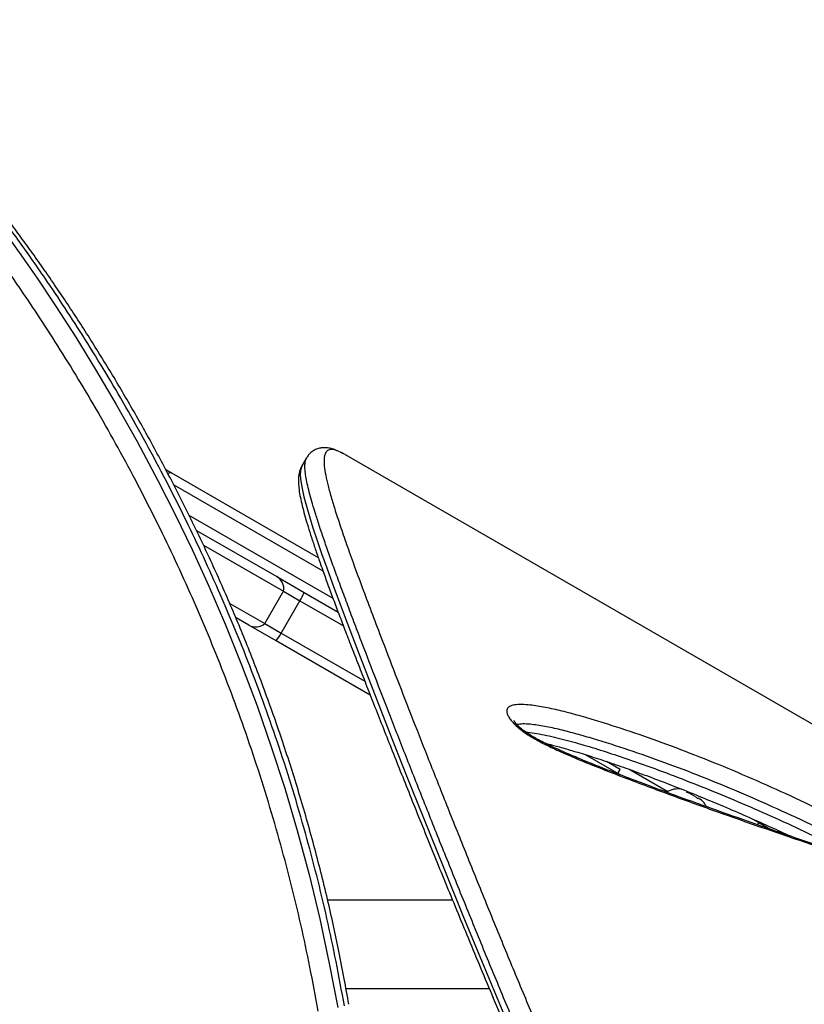
# Model space of a CAD drawing. Units: inches. Extents: x 110 to 676, y 87 to 534.
# Drawn here: x 481 to 491, y 352 to 365 of the extents above; entities that cross this region are included whole.
import ezdxf

# ---------------------------------------------------------------- set-up
doc = ezdxf.new("R2010")
doc.units = ezdxf.units.IN
doc.header["$MEASUREMENT"] = 0
doc.layers.add('CONTOUR', color=7, linetype='Continuous')

msp = doc.modelspace()

# ---------------------------------------------------------------- linework, layer by layer
at = {"layer": 'CONTOUR'}
for p, q in [((484.75189, 359.37899), (484.68872, 359.26958)), ((485.27395, 359.41756), (485.26808, 359.42092)), ((503.39157, 348.95735), (485.27395, 359.41756)), ((484.69039, 359.26877), (484.68986, 359.26792)), ((482.86332, 359.22162), (482.94003, 359.17734)), ((482.94003, 359.17734), (484.90692, 358.04175)), ((482.97033, 359.01551), (484.97036, 357.86078)), ((483.17499, 358.60867), (485.10406, 357.49492)), ((483.27809, 358.40481), (484.35278, 357.78434)), ((483.37093, 358.20687), (484.44337, 357.58769)), ((484.35278, 357.78434), (484.71859, 357.57313)), ((484.19337, 357.15468), (484.44337, 357.58769)), ((484.44337, 357.58769), (484.66253, 357.46116)), ((484.71859, 357.57313), (485.17416, 357.31011)), ((483.72524, 357.42495), (484.19337, 357.15468)), ((484.41253, 357.02815), (484.66253, 357.46116)), ((484.66253, 357.46116), (485.24437, 357.12523)), ((483.97778, 357.13482), (483.80777, 357.23297)), ((484.34359, 356.92361), (483.97778, 357.13482)), ((484.19337, 357.15468), (484.41253, 357.02815)), ((484.41253, 357.02815), (485.53259, 356.38148)), ((485.60561, 356.19499), (484.34359, 356.92361)), ((488.48572, 355.39818), (488.95748, 355.12581)), ((488.95259, 355.20022), (488.76989, 355.3057)), ((488.84975, 355.2596), (488.85923, 355.27601)), ((488.92159, 355.14653), (488.95259, 355.20022)), ((489.08274, 355.19783), (489.59412, 354.90258)), ((489.84644, 354.89067), (489.85077, 354.89817)), ((489.87904, 354.88185), (489.84644, 354.89067)), ((489.97145, 354.82849), (489.87904, 354.88185)), ((489.9954, 354.80467), (489.97145, 354.82849)), ((489.99972, 354.81217), (489.9954, 354.80467)), ((490.04593, 354.78549), (489.99972, 354.81217)), ((490.06988, 354.76167), (490.04593, 354.78549)), ((490.04593, 354.78549), (490.06988, 354.76167)), ((490.73334, 354.53353), (490.81246, 354.48785)), ((490.79489, 354.45742), (490.81246, 354.48785)), ((490.81246, 354.48785), (490.97363, 354.3948)), ((486.70784, 353.44677), (485.0343, 353.44677)), ((487.20075, 352.25927), (485.2798, 352.25927))]:
    msp.add_line(p, q, dxfattribs=at)
at = {"layer": 'CONTOUR', "flags": 128}
for points in [[(480.76955, 362.31342), (480.9524, 362.05578), (481.13941, 361.7852), (481.3957, 361.40214), (481.65782, 360.9947), (481.92437, 360.5627), (482.20109, 360.09354), (482.47989, 359.59719), (482.75844, 359.07462), (482.98877, 358.61975), (483.21655, 358.14699), (483.44004, 357.65771), (483.664, 357.13768), (483.88055, 356.6015), (484.08772, 356.05158), (484.27903, 355.50419), (484.45914, 354.9462), (484.6267, 354.38023), (484.78533, 353.79103), (484.92911, 353.19613), (485.05627, 352.59801), (485.16854, 352.00597)], [(484.68986, 359.26792), (484.68138, 359.25401), (484.67015, 359.20697), (484.6676, 359.14663), (484.67433, 359.06476), (484.69047, 358.9676), (484.71554, 358.85516), (484.74887, 358.72841), (484.78956, 358.58911), (484.83742, 358.43676), (484.89223, 358.27125), (484.95344, 358.09357), (485.02133, 357.90235), (485.09497, 357.69968), (485.25861, 357.26056), (485.43832, 356.78878), (485.63811, 356.27142), (485.85434, 355.71794), (486.0836, 355.13727), (486.32742, 354.52589), (486.58113, 353.8957), (486.84775, 353.23983), (487.12669, 352.56196), (487.41896, 351.86201)]]:
    msp.add_lwpolyline(points, dxfattribs=at)
at = {"layer": 'CONTOUR'}
for centre, radius, start, end in [((482.93012, 359.13416), 0.0443, 77.082583, 138.992118), ((484.25903, 357.62196), 0.1875, 349.471221, 60), ((484.11892, 357.80338), 0.64236, 327.808616, 338.995526), ((484.07153, 357.2972), 0.1875, 240, 310.528779), ((483.84435, 357.32782), 0.64236, 321.004474, 332.191384), ((489.72391, 354.68436), 0.2539, 78.512587, 124.829342), ((489.87799, 354.5954), 0.2539, 25.47912, 41.773154)]:
    msp.add_arc(centre, radius, start, end, dxfattribs=at)
for points, knots in [([(484.90737, 351.95943), (484.87108, 352.1557), (484.79929, 352.54395), (484.67691, 353.12289), (484.53945, 353.69383), (484.38689, 354.26526), (484.21942, 354.83535), (484.03735, 355.40188), (483.84522, 355.95282), (483.64444, 356.48647), (483.43689, 357.00194), (483.22006, 357.50762), (482.9952, 358.00167), (482.76381, 358.48285), (482.51826, 358.96793), (482.25971, 359.4529), (481.98974, 359.93395), (481.71897, 360.39387), (481.44913, 360.83188), (481.18158, 361.24793), (480.94348, 361.60358), (480.73387, 361.90671), (480.52337, 362.20317), (480.29165, 362.5195), (480.04222, 362.84766), (479.80135, 363.15286), (479.56955, 363.43543), (479.34709, 363.69584), (479.11042, 363.96136), (478.86422, 364.22317), (478.61407, 364.47198), (478.38295, 364.68455), (478.16995, 364.86182), (477.97438, 365.00491), (477.78945, 365.11846), (477.61443, 365.1986), (477.51032, 365.22201), (477.45822, 365.23372)], [0, 0, 0, 0, 0.02300681, 0.04550855, 0.06802718, 0.09052993, 0.1136665, 0.1368218, 0.15995708, 0.18246565, 0.20499276, 0.22750218, 0.2506652, 0.2738468, 0.29701213, 0.32350971, 0.35003057, 0.3765326, 0.40373929, 0.43096489, 0.45817592, 0.47800952, 0.49786344, 0.52678969, 0.55572974, 0.58465856, 0.61400356, 0.64335959, 0.67270669, 0.71234375, 0.75205852, 0.7916986, 0.83133953, 0.87122284, 0.91110676, 0.95552024, 1, 1, 1, 1]), ([(485.25832, 352.02921), (485.25832, 352.02921), (485.222, 352.22767), (485.14981, 352.61937), (485.02709, 353.20286), (484.88934, 353.77741), (484.73641, 354.35261), (484.56845, 354.92666), (484.38576, 355.49731), (484.193, 356.0521), (483.9916, 356.58934), (483.78347, 357.10809), (483.56592, 357.6172), (483.34022, 358.11475), (483.10786, 358.59943), (482.86101, 359.08847), (482.60083, 359.57769), (482.32894, 360.06312), (482.05618, 360.52709), (481.78433, 360.96872), (481.5148, 361.3879), (481.27525, 361.74549), (481.06471, 362.0496), (480.87515, 362.3161), (480.68392, 362.57776), (480.4916, 362.8335), (480.30464, 363.07499), (480.12433, 363.3011), (479.95092, 363.51215), (479.78417, 363.70897), (479.62309, 363.89317), (479.42514, 364.11216), (479.19728, 364.3519), (478.94866, 364.59581), (478.71929, 364.80289), (478.50793, 364.97473), (478.3149, 365.11035), (478.15687, 365.20583), (478.07036, 365.23934), (478.03619, 365.25257)], [0, 0, 0, 0, 0.0000001, 0.02474368, 0.04880673, 0.07288771, 0.09695177, 0.12169164, 0.14645152, 0.17118988, 0.19521202, 0.21925402, 0.24327691, 0.26800564, 0.2927545, 0.31748562, 0.34584201, 0.37422402, 0.40258522, 0.43172565, 0.46088706, 0.4900323, 0.51120052, 0.53239105, 0.55580503, 0.57921929, 0.60273104, 0.62624304, 0.64932126, 0.67239969, 0.69554903, 0.71869855, 0.76087451, 0.80313455, 0.84529495, 0.88745627, 0.92987875, 0.97230188, 1, 1, 1, 1]), ([(485.31844, 352.05002), (485.2977, 352.16336), (485.25417, 352.40126), (485.18609, 352.75284), (485.11183, 353.10901), (485.03178, 353.46202), (484.94457, 353.82114), (484.85126, 354.18011), (484.75336, 354.53389), (484.65098, 354.88279), (484.54459, 355.22584), (484.43422, 355.56334), (484.32008, 355.89578), (484.20204, 356.22401), (484.08071, 356.54683), (483.95687, 356.86248), (483.83064, 357.1713), (483.70163, 357.47509), (483.56918, 357.77573), (483.43326, 358.07356), (483.2942, 358.36813), (483.15232, 358.65893), (483.00803, 358.94545), (482.86175, 359.22712), (482.71393, 359.50336), (482.56507, 359.77358), (482.41563, 360.03722), (482.26484, 360.2962), (482.11243, 360.55112), (481.95819, 360.80243), (481.80297, 361.04888), (481.64692, 361.29044), (481.49023, 361.52701), (481.33314, 361.75849), (481.17589, 361.98478), (481.01879, 362.20569), (480.8622, 362.42108), (480.70598, 362.63146), (480.55054, 362.83608), (480.39633, 363.03433), (480.244, 363.22538), (480.09362, 363.40915), (479.94527, 363.58556), (479.79904, 363.75453), (479.65503, 363.91596), (479.51335, 364.06975), (479.37413, 364.21577), (479.23748, 364.35393), (479.10355, 364.4841), (478.97248, 364.60615), (478.84437, 364.71999), (478.71948, 364.82545), (478.59673, 364.92323), (478.47622, 365.01236), (478.35792, 365.09227), (478.24224, 365.16138), (478.13959, 365.21535), (478.07614, 365.24064), (478.04972, 365.25117)], [0, 0, 0, 0, 0.01421548, 0.02983652, 0.0441099, 0.05898793, 0.07436349, 0.08959337, 0.10469894, 0.11970781, 0.13465721, 0.14940297, 0.1641461, 0.17892606, 0.19366133, 0.20828065, 0.22274582, 0.23726271, 0.25194156, 0.26677963, 0.28177255, 0.29691335, 0.31219245, 0.32759755, 0.34311373, 0.35872341, 0.37440685, 0.3901676, 0.40636956, 0.42279974, 0.43947616, 0.45641364, 0.47362575, 0.49112446, 0.50891999, 0.52702039, 0.54542006, 0.56414004, 0.58329786, 0.60268797, 0.6223275, 0.64223138, 0.66241408, 0.68288953, 0.70367112, 0.72477165, 0.7462033, 0.76797763, 0.7901056, 0.81259763, 0.83546371, 0.8587137, 0.88239479, 0.90682727, 0.93156839, 0.9566191, 0.98193571, 1, 1, 1, 1]), ([(485.23768, 359.43635), (485.22661, 359.44256), (485.18969, 359.46329), (485.13294, 359.48631), (485.06651, 359.50663), (485.00599, 359.51463), (484.95133, 359.51257), (484.89643, 359.50042), (484.84325, 359.47604), (484.79715, 359.43976), (484.76693, 359.40512), (484.75563, 359.38375), (484.75208, 359.37704)], [0, 0, 0, 0, 0.074871, 0.24987681, 0.38156508, 0.49720327, 0.59404134, 0.68333543, 0.77856409, 0.86914392, 0.9589082, 1, 1, 1, 1]), ([(488.29405, 350.03716), (488.29405, 350.03716), (488.19311, 350.2683), (487.99241, 350.72645), (487.70178, 351.40056), (487.42496, 352.0598), (487.15099, 352.72096), (486.88162, 353.38032), (486.61772, 354.03413), (486.36593, 354.66356), (486.12676, 355.26717), (485.90087, 355.84299), (485.68973, 356.38692), (485.52426, 356.81806), (485.39778, 357.15078), (485.30424, 357.39912), (485.21602, 357.63613), (485.13392, 357.86024), (485.05829, 358.0709), (484.98939, 358.268), (484.92731, 358.45192), (484.87446, 358.61616), (484.83046, 358.76163), (484.79474, 358.88971), (484.76609, 359.00534), (484.745, 359.10811), (484.73216, 359.19719), (484.72775, 359.27278), (484.73392, 359.33197), (484.74192, 359.36688), (484.75128, 359.37721), (484.75185, 359.37784)], [0, 0, 0, 0, 0.00000012, 0.04863546, 0.0972678, 0.1460757, 0.19488342, 0.24776532, 0.30071272, 0.35364257, 0.40664658, 0.45989235, 0.51322742, 0.5661797, 0.59477188, 0.62336386, 0.65203031, 0.68069652, 0.70896329, 0.73722979, 0.76559147, 0.79395285, 0.81936473, 0.8447764, 0.87027883, 0.89578096, 0.92135516, 0.94692901, 0.97262706, 0.9983247, 1, 1, 1, 1]), ([(485.26807, 359.42093), (485.23931, 359.43622), (485.17609, 359.46982), (485.09911, 359.49212), (485.04201, 359.48615), (485.00453, 359.45152), (484.98527, 359.38875), (484.98408, 359.29783), (484.99929, 359.18161), (485.02903, 359.04198), (485.07164, 358.88095), (485.12841, 358.69137), (485.19991, 358.47135), (485.28669, 358.21934), (485.38554, 357.94326), (485.4956, 357.64403), (485.61612, 357.32261), (485.76256, 356.93724), (485.93831, 356.47956), (486.14739, 355.94111), (486.37144, 355.37005), (486.6098, 354.76841), (486.86121, 354.1397), (487.12445, 353.48741), (487.39202, 352.83144), (487.6651, 352.17368), (487.94278, 351.5171), (488.23041, 350.84605), (488.43001, 350.38706), (488.5298, 350.15761)], [0, 0, 0, 0, 0.02505093, 0.05507325, 0.08512396, 0.11515644, 0.14593831, 0.17673969, 0.20752562, 0.23747378, 0.26743517, 0.2973859, 0.33073901, 0.36410603, 0.39746188, 0.43122347, 0.46499595, 0.49875964, 0.5456248, 0.59251097, 0.6393982, 0.68658197, 0.7337667, 0.78061867, 0.82747103, 0.87059067, 0.91373042, 0.95687448, 1, 1, 1, 1]), ([(484.6892, 359.26833), (484.68613, 359.26351), (484.67302, 359.24293), (484.65999, 359.20425), (484.64743, 359.15173), (484.64198, 359.09105), (484.64317, 359.01705), (484.65323, 358.92691), (484.67247, 358.822), (484.69945, 358.70699), (484.73269, 358.58411), (484.77189, 358.45196), (484.81679, 358.3097), (484.86755, 358.15655), (484.92399, 357.99263), (484.98625, 357.81722), (485.05437, 357.62999), (485.12837, 357.43065), (485.20826, 357.2189), (485.29405, 356.99445), (485.38575, 356.75705), (485.48334, 356.50641), (485.58682, 356.24227), (485.69613, 355.96439), (485.81061, 355.67414), (485.93036, 355.37199), (486.05507, 355.05885), (486.18525, 354.73364), (486.32092, 354.39661), (486.46214, 354.04782), (486.609, 353.68738), (486.76154, 353.3154), (486.91983, 352.93206), (487.08393, 352.5375), (487.25387, 352.13195), (487.42672, 351.72285), (487.60545, 351.30768), (487.7906, 350.88233), (487.98772, 350.4322), (488.1376, 350.09181), (488.2215, 349.89941), (488.23513, 349.86816)], [0, 0, 0, 0, 0.00371502, 0.01588835, 0.02959931, 0.04587229, 0.06614538, 0.09095295, 0.11720927, 0.14259331, 0.16743264, 0.19203382, 0.21685092, 0.24159149, 0.2664988, 0.29163075, 0.31703366, 0.3427461, 0.36880144, 0.39522937, 0.42205684, 0.44930853, 0.47700723, 0.5051739, 0.53383159, 0.56246013, 0.59142232, 0.62067444, 0.65022086, 0.68006421, 0.7102056, 0.74064449, 0.77137858, 0.80240366, 0.83371352, 0.86532312, 0.89547631, 0.92665325, 0.95921759, 0.99337486, 1, 1, 1, 1]), ([(487.5158, 355.83111), (487.50195, 355.84743), (487.4747, 355.87951), (487.44854, 355.92369), (487.43038, 355.97411), (487.43772, 356.01623), (487.47102, 356.04532), (487.52404, 356.06509), (487.60745, 356.07316), (487.74581, 356.06508), (487.92464, 356.03861), (488.14469, 355.9908), (488.37463, 355.92996), (488.68856, 355.83786), (489.08827, 355.71028), (489.57973, 355.53674), (490.08216, 355.34372), (490.59378, 355.13217), (491.11283, 354.90295), (491.56108, 354.69328), (491.93517, 354.50987), (492.19916, 354.37266), (492.42744, 354.24659), (492.58422, 354.15332), (492.70199, 354.07751), (492.79356, 354.01465), (492.87004, 353.95669), (492.92515, 353.90706), (492.96659, 353.86245), (492.98881, 353.8202), (492.97584, 353.79545), (492.94675, 353.78632), (492.89759, 353.7845), (492.81411, 353.7967), (492.65053, 353.83567), (492.42622, 353.89792), (492.13723, 353.98785), (491.83852, 354.08678), (491.4367, 354.22263), (490.93033, 354.3948), (490.31189, 354.61115), (489.6833, 354.83766), (489.12915, 355.04458), (488.6541, 355.22746), (488.32375, 355.36346), (488.05713, 355.48111), (487.89509, 355.56072), (487.77543, 355.62778), (487.69714, 355.67688), (487.62446, 355.72973), (487.56223, 355.78212), (487.53045, 355.81566), (487.5158, 355.83111)], [0, 0, 0, 0, 0.00587792, 0.01156184, 0.01724465, 0.0278369, 0.03516598, 0.04250939, 0.05528305, 0.06809318, 0.08893641, 0.10985447, 0.13084091, 0.15177766, 0.19370825, 0.23581078, 0.27797202, 0.32009802, 0.36211906, 0.40399511, 0.42746199, 0.4509044, 0.46609554, 0.48124891, 0.48833913, 0.49542355, 0.50517088, 0.51012117, 0.51506415, 0.52417197, 0.53200415, 0.53725575, 0.54251678, 0.55434456, 0.56623282, 0.59211177, 0.61805596, 0.64407057, 0.67004572, 0.72142801, 0.7728482, 0.82426161, 0.87563464, 0.90677121, 0.9378856, 0.95352632, 0.96911764, 0.97543681, 0.98174403, 0.9881424, 0.99453572, 1, 1, 1, 1]), ([(492.8306, 353.8167), (492.83001, 353.81667), (492.82862, 353.81661), (492.81421, 353.8174), (492.78952, 353.82062), (492.75165, 353.8274), (492.69867, 353.83902), (492.6235, 353.85716), (492.52446, 353.88374), (492.39863, 353.92056), (492.2499, 353.96683), (492.06231, 354.02715), (491.82257, 354.10525), (491.53294, 354.20221), (491.20451, 354.31445), (490.84598, 354.43916), (490.44352, 354.58081), (490.03105, 354.72766), (489.62801, 354.87394), (489.26535, 355.00847), (488.94422, 355.13023), (488.6687, 355.2376), (488.43963, 355.33051), (488.25059, 355.41034), (488.09807, 355.47776), (487.98076, 355.53319), (487.88465, 355.5816), (487.80746, 355.62417), (487.74213, 355.6638), (487.68706, 355.70087), (487.63995, 355.7364), (487.60651, 355.76526), (487.57816, 355.7928), (487.55635, 355.81702), (487.54023, 355.8386), (487.53246, 355.85225), (487.53206, 355.85336), (487.53188, 355.85385)], [0, 0, 0, 0, 0.0049209, 0.0114829, 0.01958754, 0.02963411, 0.04202698, 0.05707358, 0.08004645, 0.10507398, 0.13355239, 0.16748471, 0.21289115, 0.27003078, 0.32950846, 0.39402039, 0.46531385, 0.54655756, 0.61440245, 0.67852439, 0.73670296, 0.78144136, 0.82083826, 0.85408306, 0.87764659, 0.89809126, 0.91322383, 0.92610574, 0.93732439, 0.94721156, 0.95615347, 0.96525284, 0.97016068, 0.97913212, 0.98698917, 0.99424756, 1, 1, 1, 1]), ([(492.60911, 353.86155), (492.56602, 353.89092), (492.47104, 353.95567), (492.31037, 354.05017), (492.10189, 354.16529), (491.85457, 354.29345), (491.49331, 354.47), (491.05619, 354.67373), (490.54667, 354.89774), (490.04426, 355.1044), (489.55071, 355.29289), (489.06773, 355.46234), (488.67698, 355.58613), (488.37231, 355.67505), (488.15208, 355.73316), (487.94087, 355.77917), (487.77473, 355.80308), (487.64863, 355.8122), (487.59723, 355.80443), (487.57193, 355.8006)], [0, 0, 0, 0, 0.02587368, 0.05702738, 0.08826764, 0.14002003, 0.19182845, 0.28702749, 0.38255369, 0.47831692, 0.57415992, 0.6698706, 0.76519307, 0.81149521, 0.8579078, 0.90416166, 0.95024668, 0.97551276, 1, 1, 1, 1]), ([(487.68678, 355.70176), (487.68993, 355.7016), (487.72655, 355.69963), (487.85345, 355.67949), (488.07053, 355.63612), (488.35669, 355.5598), (488.65099, 355.47252), (488.98757, 355.363), (489.36464, 355.23068), (489.78285, 355.07338), (490.20955, 354.90337), (490.64386, 354.72183), (491.08689, 354.52626), (491.50915, 354.32946), (491.84784, 354.16061), (492.05404, 354.05372), (492.13448, 354.00831), (492.15167, 353.99861)], [0, 0, 0, 0, 0.00281186, 0.03263519, 0.10073282, 0.16891162, 0.23836555, 0.30782655, 0.40079434, 0.49381417, 0.58679618, 0.68174737, 0.77674166, 0.87159742, 0.94952224, 0.98921563, 1, 1, 1, 1]), ([(487.9494, 355.54947), (487.96081, 355.54677), (488.02257, 355.53218), (488.15014, 355.49763), (488.34125, 355.44358), (488.56242, 355.37548), (488.80651, 355.29523), (489.06745, 355.20427), (489.34761, 355.10164), (489.65041, 354.98602), (489.95739, 354.86415), (490.26816, 354.7359), (490.56995, 354.60684), (490.86178, 354.47718), (491.08264, 354.37666), (491.20332, 354.31954), (491.23649, 354.30384)], [0, 0, 0, 0, 0.01169277, 0.06333436, 0.12552331, 0.19845272, 0.27473058, 0.3551401, 0.44036817, 0.5313532, 0.62972401, 0.71634571, 0.80810334, 0.89605789, 0.97143433, 1, 1, 1, 1])]:
    msp.add_open_spline(points, degree=3, knots=knots, dxfattribs=at)

doc.saveas('drawing.dxf')
